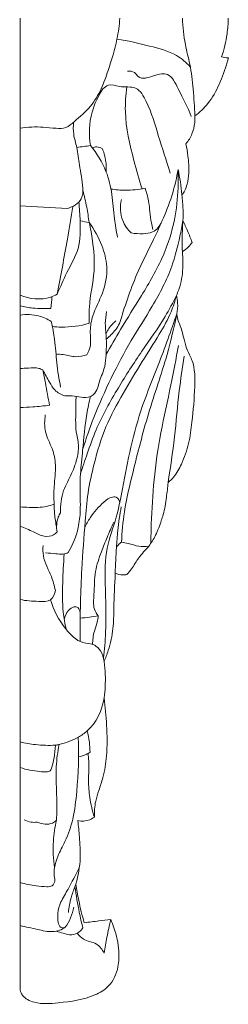
# Model space of a CAD drawing. Units: millimetres. Extents: x 2347 to 5347, y -381 to 2619.
# Drawn here: x 3965 to 3992, y 1235 to 1360 of the extents above; entities that cross this region are included whole.
import ezdxf

# ---------------------------------------------------------------- set-up
doc = ezdxf.new("R2010")
doc.units = ezdxf.units.MM
doc.header["$MEASUREMENT"] = 0
doc.layers.get('0').update_dxf_attribs({"lineweight": 5})

# ---------------------------------------------------------------- blocks, each defined once
blk = doc.blocks.new('R-044.1b_250_250')
for points in [[(0, -246.62), (0, -205.52), (0, -164.41), (0, -123.31)], [(25.58, -128.22), (25.87, -128.26), (26.15, -128.31), (26.44, -128.35)], [(7.2, -139.71), (7.78, -139.63), (8.36, -139.55), (8.93, -139.47)], [(6.02, -147.44), (4, -147.33), (1.97, -147.22), (-0.05, -147.1)], [(8.77, -149.23), (8.39, -149.16), (8.01, -149.1), (7.62, -149.03)], [(3.91, -160.12), (3.96, -159.62), (4, -159.13), (4.05, -158.63)], [(3.96, -161.79), (4.01, -162), (4.06, -162.22), (4.1, -162.43)]]:
    blk.add_open_spline(points, degree=3)
for points, knots in [([(12.66, -123.31), (12.59, -124.2), (12.3, -126.46), (11.35, -129.42), (10.36, -132.32), (8.98, -134.64), (7.28, -136.07), (5.88, -137.31), (4.42, -137.3), (2.52, -137.04), (0.98, -137.13), (0, -137.25)], [0, 0, 0, 0, 1.820077, 4.63386, 6.325397, 8.069397, 10.027441, 10.892553, 11.749529, 12.848242, 14.855538, 14.855538, 14.855538, 14.855538]), ([(22.2, -135.71), (22.16, -134.57), (21.99, -132.38), (21.66, -129.33), (20.84, -126.41), (20.66, -124.43), (20.61, -123.31)], [9.302003, 9.302003, 9.302003, 9.302003, 11.636486, 13.790106, 15.534047, 17.817933, 17.817933, 17.817933, 17.817933]), ([(26.43, -123.31), (26.42, -123.97), (26.29, -125.64), (25.9, -127.27), (25.58, -128.22)], [0, 0, 0, 0, 1.358556, 3.398855, 3.398855, 3.398855, 3.398855]), ([(12.3, -125.96), (13.7, -126.16), (16.22, -126.79), (19.57, -127.62), (21.09, -128.93), (21.61, -129.48)], [0, 0, 0, 0, 2.881943, 5.340114, 6.882319, 6.882319, 6.882319, 6.882319]), ([(26.44, -128.35), (26.39, -128.53), (26.08, -129.67), (25.36, -131.68), (24.05, -134.07), (22.8, -135.25), (22.2, -135.71)], [3.986615, 3.986615, 3.986615, 3.986615, 4.362575, 6.409506, 8.324895, 9.866932, 9.866932, 9.866932, 9.866932]), ([(13.65, -130.03), (13.94, -130.01), (14.54, -130.06), (15.2, -131.23), (16.93, -130.57), (19.07, -130.07), (20.32, -132.96), (21.31, -134.55), (21.72, -135.77)], [0, 0, 0, 0, 0.595315, 1.078998, 2.449191, 3.620981, 5.17219, 7.790959, 7.790959, 7.790959, 7.790959]), ([(8.93, -139.47), (8.71, -138.07), (8.8, -135.47), (9.91, -133.17), (10.52, -132.27)], [0, 0, 0, 0, 2.888047, 5.105654, 5.105654, 5.105654, 5.105654]), ([(10.52, -132.27), (10.71, -132.08), (11.36, -131.58), (12.81, -132.19), (14.88, -131.78), (16.55, -134.7), (17.53, -138.28), (18.58, -141.36), (19.04, -142.96)], [5.105654, 5.105654, 5.105654, 5.105654, 5.655593, 6.626927, 8.033376, 9.498339, 12.601989, 16.011055, 16.011055, 16.011055, 16.011055]), ([(13.55, -132.03), (13.41, -133.06), (13.18, -136.22), (14.21, -140.55), (15.09, -143.77), (15.48, -144.96)], [0, 0, 0, 0, 2.128011, 6.411804, 8.962434, 8.962434, 8.962434, 8.962434]), ([(21.06, -139.23), (21.37, -138.86), (21.9, -138.02), (22.18, -136.77), (22.21, -136), (22.2, -135.71)], [6.735046, 6.735046, 6.735046, 6.735046, 7.721633, 8.725587, 9.302003, 9.302003, 9.302003, 9.302003]), ([(6.79, -136.51), (6.75, -137), (6.73, -138.1), (7.31, -139.85), (7.52, -142.18), (8.02, -144.28), (7.94, -146.57), (6.71, -147.26), (6.02, -147.44)], [0, 0, 0, 0, 1.014564, 2.205245, 3.731473, 5.752902, 6.679883, 8.128244, 8.128244, 8.128244, 8.128244]), ([(12.37, -151.09), (12.21, -150.31), (11.88, -148.52), (11.76, -145.68), (10.97, -142.43), (9.75, -140.45), (8.93, -139.47)], [0, 0, 0, 0, 1.616886, 3.722024, 5.773238, 8.372803, 8.372803, 8.372803, 8.372803]), ([(9.15, -139.74), (9.34, -139.67), (9.78, -139.6), (10.21, -139.72), (10.42, -139.83)], [0, 0, 0, 0, 0.4092333, 0.8843848, 0.8843848, 0.8843848, 0.8843848]), ([(10.42, -139.83), (10.56, -140.15), (10.89, -141.1), (10.96, -142.13), (10.91, -142.78)], [0.884385, 0.884385, 0.884385, 0.884385, 1.597848, 2.93526, 2.93526, 2.93526, 2.93526]), ([(20.54, -145.71), (20.68, -145.55), (20.97, -145.13), (21.28, -144.19), (21.51, -142.71), (21.35, -140.98), (21.17, -139.75), (21.06, -139.23)], [2.192011, 2.192011, 2.192011, 2.192011, 2.620209, 3.224408, 4.191129, 5.657903, 6.735046, 6.735046, 6.735046, 6.735046]), ([(10.9, -166.01), (11.51, -164.93), (12.96, -162.4), (15.56, -158.33), (18.19, -153.82), (19.7, -149.14), (20.08, -145.42), (20.08, -143.3), (20.05, -142.52)], [-17.459938, -17.459938, -17.459938, -17.459938, -14.944833, -11.510264, -7.593159, -4.334158, -1.577747, 0, 0, 0, 0]), ([(20.05, -142.52), (19.88, -143.51), (19.41, -145.6), (18.28, -148.53), (16.7, -151.96), (14.96, -155.3), (13.62, -158.9), (12.93, -161), (12.62, -162.04)], [0, 0, 0, 0, 2.040611, 4.35192, 6.404485, 9.731708, 12.029489, 14.234105, 14.234105, 14.234105, 14.234105]), ([(20.05, -142.52), (20.17, -143.03), (20.37, -144.09), (20.5, -145.16), (20.54, -145.71)], [0, 0, 0, 0, 1.065605, 2.192011, 2.192011, 2.192011, 2.192011]), ([(11.54, -144.98), (12.14, -145.08), (13.58, -145.2), (15.04, -145.06), (15.87, -144.89)], [0, 0, 0, 0, 1.230239, 2.953619, 2.953619, 2.953619, 2.953619]), ([(15.87, -144.89), (16.04, -145.41), (16.48, -146.84), (16.48, -148.64), (16.79, -149.84), (16.86, -150.12)], [2.953619, 2.953619, 2.953619, 2.953619, 4.061501, 5.995236, 6.578507, 6.578507, 6.578507, 6.578507]), ([(8.77, -149.23), (8.68, -148.58), (8.46, -147.21), (8.15, -145.85), (7.97, -145.14)], [14.688491, 14.688491, 14.688491, 14.688491, 16.026406, 17.525658, 17.525658, 17.525658, 17.525658]), ([(20.54, -145.71), (20.62, -146.34), (20.7, -147.44), (20.7, -148.53), (20.68, -148.99)], [0, 0, 0, 0, 1.306769, 2.232941, 2.232941, 2.232941, 2.232941]), ([(4.69, -158.32), (5.11, -157.41), (5.92, -155.45), (7.7, -152.57), (7.65, -149.39), (7.55, -147.44), (7.45, -146.66)], [0, 0, 0, 0, 2.052199, 4.350534, 6.724455, 8.343964, 8.343964, 8.343964, 8.343964]), ([(6.69, -147.2), (6.47, -148.58), (5.85, -152.3), (5.16, -156), (4.69, -158.32)], [0, 0, 0, 0, 2.850378, 7.686648, 7.686648, 7.686648, 7.686648]), ([(12.87, -146.3), (12.68, -147.18), (12.71, -148.83), (13.64, -150.11), (14.1, -150.55)], [0, 0, 0, 0, 1.827016, 3.119793, 3.119793, 3.119793, 3.119793]), ([(20.68, -148.99), (20.57, -149.66), (20.17, -151.62), (19.24, -155.39), (16.93, -159.74), (13.99, -164.24), (11.52, -168.97), (9.45, -173.56), (8.38, -176.62), (7.96, -177.95)], [8.112209, 8.112209, 8.112209, 8.112209, 9.515562, 12.177893, 16.004446, 19.485663, 23.149097, 26.883066, 29.743731, 29.743731, 29.743731, 29.743731]), ([(8.48, -166), (8.65, -165.69), (9.09, -164.72), (8.79, -163.01), (9.23, -160.65), (10.64, -158.19), (11.25, -155.03), (10.4, -151.93), (9.43, -150.12), (8.77, -149.23)], [2.692967, 2.692967, 2.692967, 2.692967, 3.407963, 4.79973, 6.101231, 8.23889, 10.553162, 12.427514, 14.688491, 14.688491, 14.688491, 14.688491]), ([(8.79, -162.02), (8.77, -161.34), (8.72, -159.1), (9.61, -155.65), (9.3, -152.02), (8.95, -149.99), (8.77, -149.23)], [3.663541, 3.663541, 3.663541, 3.663541, 5.068555, 8.215515, 10.826394, 12.418998, 12.418998, 12.418998, 12.418998]), ([(14.1, -150.55), (14.59, -150.65), (15.5, -150.68), (17.04, -150.56), (17.73, -149.69), (17.96, -149.18)], [3.119793, 3.119793, 3.119793, 3.119793, 4.148754, 4.98614, 6.142494, 6.142494, 6.142494, 6.142494]), ([(20.6, -152.91), (20.58, -152.49), (20.56, -151.18), (20.61, -149.87), (20.68, -148.99)], [5.439685, 5.439685, 5.439685, 5.439685, 6.305697, 8.112209, 8.112209, 8.112209, 8.112209]), ([(20.68, -148.99), (20.88, -149.42), (21.29, -150.34), (21.66, -151.27), (21.84, -151.75)], [2.232941, 2.232941, 2.232941, 2.232941, 3.213428, 4.273343, 4.273343, 4.273343, 4.273343]), ([(21.84, -151.75), (21.71, -151.95), (21.35, -152.4), (20.89, -152.75), (20.6, -152.91)], [4.273343, 4.273343, 4.273343, 4.273343, 4.763349, 5.439685, 5.439685, 5.439685, 5.439685]), ([(20.6, -152.91), (20.65, -153.38), (20.72, -154.76), (20.55, -156.67), (20.06, -158.02), (19.85, -158.48)], [0, 0, 0, 0, 0.961051, 2.817927, 3.860166, 3.860166, 3.860166, 3.860166]), ([(0, -158.44), (1.19, -158.95), (2.98, -159.15), (4.43, -158.47), (4.69, -158.32)], [-3.253143, -3.253143, -3.253143, -3.253143, -0.614326, 0, 0, 0, 0]), ([(19.85, -158.48), (19.67, -159.18), (19.12, -160.91), (17.56, -163.68), (15.36, -167.03), (13.06, -170.93), (10.71, -175.14), (9.45, -179.48), (8.55, -183.47), (8.21, -187.96), (7.83, -192.57), (7.64, -197.66), (7.61, -200.72), (7.62, -202.38)], [0, 0, 0, 0, 1.481462, 3.681833, 6.447992, 9.672157, 12.915986, 16.248542, 18.829223, 21.259663, 25.417792, 28.260451, 31.652144, 31.652144, 31.652144, 31.652144]), ([(7.66, -181.14), (7.94, -180.28), (8.57, -178.41), (9.91, -174.64), (12.34, -170.31), (15.38, -165.59), (18.11, -161.85), (19.4, -159.39), (19.85, -158.48)], [-17.572796, -17.572796, -17.572796, -17.572796, -15.726802, -13.536552, -9.4257, -5.661209, -2.067895, 0, 0, 0, 0]), ([(19.85, -158.48), (19.93, -158.8), (20.05, -159.58), (19.99, -160.37), (19.91, -160.81)], [3.860166, 3.860166, 3.860166, 3.860166, 4.535395, 5.456182, 5.456182, 5.456182, 5.456182]), ([(0, -159.82), (0.54, -159.94), (1.83, -160.15), (3.15, -160.17), (3.91, -160.12)], [0, 0, 0, 0, 1.121756, 2.672644, 2.672644, 2.672644, 2.672644]), ([(0, -160.97), (0.78, -160.86), (2.19, -160.91), (3.47, -161.48), (3.96, -161.79)], [-2.795092, -2.795092, -2.795092, -2.795092, -1.189653, 0, 0, 0, 0]), ([(10.98, -160.53), (10.89, -161.03), (10.74, -162.2), (11.01, -164.03), (10.92, -165.84), (10.81, -167.68), (10.04, -169.26), (9.76, -170.8), (8.74, -171.47), (7.74, -171.42), (6.7, -171.18), (6.01, -171.21), (5.7, -171.24)], [0, 0, 0, 0, 1.039461, 2.391979, 3.736538, 4.750027, 6.098278, 7.340247, 7.691007, 8.488365, 9.268073, 9.888788, 9.888788, 9.888788, 9.888788]), ([(10.59, -204.48), (10.71, -203.42), (10.99, -200.28), (10.79, -195.65), (10.74, -190.64), (12.3, -186.78), (13.08, -182.45), (14.01, -177.69), (15.45, -172.41), (17.76, -166.9), (19.14, -162.99), (19.91, -160.81)], [0, 0, 0, 0, 2.186961, 6.406804, 9.496869, 12.262215, 14.787703, 18.447947, 22.175404, 25.914158, 30.62732, 30.62732, 30.62732, 30.62732]), ([(19.91, -160.81), (19.54, -162.54), (18.54, -166.83), (16.21, -173.38), (14.52, -180.08), (13.2, -185.49), (12.94, -188.51), (12.88, -189.79)], [30.62732, 30.62732, 30.62732, 30.62732, 34.233324, 39.602968, 44.782493, 48.32031, 50.947013, 50.947013, 50.947013, 50.947013]), ([(19.91, -160.81), (19.91, -160.99), (19.95, -161.44), (20.4, -162.42), (20.74, -163.72), (21.08, -165.15), (21.56, -166.14), (22.01, -167.12), (22.21, -168.41), (22.17, -170.95), (21.91, -173.96), (21.48, -177.29), (20.65, -179.63), (19.74, -181.33), (19.05, -182.01), (18.79, -182.22)], [5.456182, 5.456182, 5.456182, 5.456182, 5.809811, 6.366174, 7.640453, 8.539646, 9.361349, 9.881599, 10.738636, 11.985295, 15.052637, 16.91648, 18.803042, 20.102753, 20.779655, 20.779655, 20.779655, 20.779655]), ([(5.14, -170.14), (4.95, -169.11), (4.6, -167.1), (4.48, -164.28), (4.13, -162.55), (3.96, -161.79)], [0, 0, 0, 0, 2.146308, 4.152213, 5.743458, 5.743458, 5.743458, 5.743458]), ([(4.1, -162.43), (4.47, -162.47), (6.05, -162.57), (7.64, -162.35), (8.79, -162.02)], [0.450516, 0.450516, 0.450516, 0.450516, 1.210266, 3.663541, 3.663541, 3.663541, 3.663541]), ([(10.92, -163.3), (11.12, -162.87), (11.5, -162.29), (12.01, -161.83), (12.17, -161.71)], [0, 0, 0, 0, 0.96776, 1.38455, 1.38455, 1.38455, 1.38455]), ([(12.62, -162.04), (12.48, -162.3), (12.01, -163.05), (11.39, -163.68), (10.94, -164.03)], [14.234105, 14.234105, 14.234105, 14.234105, 14.853595, 16.016275, 16.016275, 16.016275, 16.016275]), ([(16.6, -189.93), (16.61, -189.11), (16.68, -186.43), (16.95, -181.74), (17.79, -175.84), (19.11, -170.21), (19.8, -166.51), (20.11, -164.85)], [0, 0, 0, 0, 1.666453, 5.470473, 9.589622, 13.797647, 17.258465, 17.258465, 17.258465, 17.258465]), ([(4.56, -165.96), (4.87, -165.95), (5.72, -165.93), (7, -166.41), (8.03, -166.15), (8.48, -166)], [0, 0, 0, 0, 0.6206, 1.731115, 2.692967, 2.692967, 2.692967, 2.692967]), ([(18.79, -182.22), (19.09, -180.3), (19.67, -176.44), (20.09, -171.06), (20.6, -167.65), (20.84, -166.18)], [20.779655, 20.779655, 20.779655, 20.779655, 24.747308, 28.74265, 31.779873, 31.779873, 31.779873, 31.779873]), ([(0, -167.76), (0.35, -167.72), (1.14, -167.7), (2.15, -167.61), (2.73, -167.85), (2.89, -167.93)], [0, 0, 0, 0, 0.727404, 1.623037, 1.99341, 1.99341, 1.99341, 1.99341]), ([(5.7, -171.24), (5.23, -171.09), (4.38, -170.63), (3.64, -169.31), (3.14, -168.46), (2.89, -167.93)], [9.888788, 9.888788, 9.888788, 9.888788, 10.905325, 11.733884, 12.931539, 12.931539, 12.931539, 12.931539]), ([(2.89, -167.93), (3, -168.48), (3.28, -169.98), (3.56, -171.48), (3.74, -172.42)], [12.931539, 12.931539, 12.931539, 12.931539, 14.08587, 16.043333, 16.043333, 16.043333, 16.043333]), ([(7.11, -171.28), (7.08, -171.9), (7.09, -173.52), (6.99, -175.46), (7.48, -177.34), (7.33, -179.07), (6.6, -181.15), (5.3, -183.32), (5.1, -185.11), (5.11, -186.06)], [0, 0, 0, 0, 1.260988, 3.318924, 3.906477, 5.210924, 6.772371, 8.385924, 10.325173, 10.325173, 10.325173, 10.325173]), ([(8.92, -171.31), (8.75, -172.05), (8.28, -174.3), (8, -177.6), (7.75, -180.14), (7.66, -181.14)], [-6.74324, -6.74324, -6.74324, -6.74324, -5.202349, -2.051916, 0, 0, 0, 0]), ([(3.74, -172.42), (3.03, -172.51), (1.79, -172.62), (0.54, -172.68), (0, -172.7)], [16.043333, 16.043333, 16.043333, 16.043333, 17.494229, 18.593846, 18.593846, 18.593846, 18.593846]), ([(4.31, -184.95), (4.3, -184.21), (4.26, -182.56), (4.63, -180.2), (4.15, -177.82), (3.04, -175.89), (3.1, -174.35), (3.2, -173.64)], [0, 0, 0, 0, 1.516109, 3.372156, 4.821884, 6.366758, 7.828863, 7.828863, 7.828863, 7.828863]), ([(7.66, -181.14), (7.64, -181.7), (7.58, -183.24), (7.72, -185.51), (7.4, -188.35), (6.69, -190.12), (6.12, -191.1)], [0, 0, 0, 0, 1.134642, 3.136156, 4.631855, 6.94545, 6.94545, 6.94545, 6.94545]), ([(18.79, -182.22), (18.74, -182.85), (18.56, -184.21), (18.34, -185.84), (17.8, -187.43), (17.32, -188.83), (16.32, -190.42), (15.05, -191.65), (14.32, -192.99), (13.77, -193.67), (13.57, -193.91)], [0, 0, 0, 0, 1.279168, 2.803101, 3.342975, 4.694323, 5.820645, 7.140523, 8.269552, 8.908752, 8.908752, 8.908752, 8.908752]), ([(8.2, -187.95), (8.4, -187.52), (9.07, -186.32), (10.24, -184.99), (11.46, -184.01), (12.44, -184.05), (12.62, -184.55), (12.65, -184.79)], [0, 0, 0, 0, 0.970199, 2.779619, 3.621815, 4.051775, 4.527469, 4.527469, 4.527469, 4.527469]), ([(0, -185.31), (0.38, -185.34), (1.5, -185.39), (2.97, -185.41), (4.01, -185.08), (4.31, -184.95)], [0, 0, 0, 0, 0.773472, 2.288733, 2.968127, 2.968127, 2.968127, 2.968127]), ([(4.64, -187.86), (4.52, -187.31), (4.36, -186.34), (4.32, -185.36), (4.31, -184.95)], [-1.992831, -1.992831, -1.992831, -1.992831, -0.838584, 0, 0, 0, 0]), ([(5.11, -186.06), (5.01, -186.24), (4.65, -187), (4.59, -187.87), (4.69, -188.49)], [10.325173, 10.325173, 10.325173, 10.325173, 10.742228, 12.016735, 12.016735, 12.016735, 12.016735]), ([(12.07, -193.75), (12.11, -192.65), (12.21, -190.84), (12.4, -188.01), (12.66, -186.29), (12.85, -185.29)], [9.940303, 9.940303, 9.940303, 9.940303, 12.184482, 13.63239, 15.723171, 15.723171, 15.723171, 15.723171]), ([(9.92, -199.15), (9.72, -198.89), (9.2, -198.05), (9.47, -196.05), (9.39, -193.59), (10.24, -191.2), (11.06, -189.13), (11.6, -187.89), (11.89, -187.25)], [0, 0, 0, 0, 0.670331, 1.940894, 3.931416, 5.709373, 7.034666, 8.47219, 8.47219, 8.47219, 8.47219]), ([(4.69, -188.49), (4.57, -188.63), (4.11, -189.02), (2.93, -189.18), (1.61, -188.37), (0.57, -188.01), (0, -187.77)], [12.016735, 12.016735, 12.016735, 12.016735, 12.400755, 13.222521, 14.216015, 15.477713, 15.477713, 15.477713, 15.477713]), ([(12.88, -189.79), (12.75, -189.86), (12.49, -190.05), (12.31, -190.31), (12.24, -190.45)], [0, 0, 0, 0, 0.3086939, 0.633369, 0.633369, 0.633369, 0.633369]), ([(16.32, -190.3), (15.91, -190.35), (15.01, -190.38), (13.9, -189.97), (13.16, -189.85), (12.88, -189.79)], [-2.378497, -2.378497, -2.378497, -2.378497, -1.529499, -0.582563, 0, 0, 0, 0]), ([(2.91, -190.23), (2.88, -190.66), (2.88, -192.06), (3.96, -193.8), (4.33, -195.31), (4.48, -195.9)], [0, 0, 0, 0, 0.865046, 2.789415, 4.029077, 4.029077, 4.029077, 4.029077]), ([(6.12, -191.1), (5.92, -191.19), (5.39, -191.38), (4.41, -191.21), (3.66, -191.19), (3.22, -191.15)], [6.94545, 6.94545, 6.94545, 6.94545, 7.39916, 8.050484, 8.936969, 8.936969, 8.936969, 8.936969]), ([(5.85, -200.85), (5.69, -200.13), (5.33, -198.18), (5.4, -194.96), (5.5, -192.5), (5.61, -191.28)], [0, 0, 0, 0, 1.504442, 4.030998, 6.534628, 6.534628, 6.534628, 6.534628]), ([(12.07, -193.75), (12.02, -195.22), (11.89, -197.55), (11.87, -200.84), (11.38, -203.12), (10.86, -204.48), (10.66, -204.93)], [0, 0, 0, 0, 3.012085, 4.753691, 6.711032, 7.719027, 7.719027, 7.719027, 7.719027]), ([(13.57, -193.91), (13.39, -193.94), (12.88, -193.97), (12.37, -193.86), (12.07, -193.75)], [8.908752, 8.908752, 8.908752, 8.908752, 9.281454, 9.940303, 9.940303, 9.940303, 9.940303]), ([(4.48, -195.9), (4.41, -196.34), (3.99, -197.4), (2, -197.28), (0.77, -197.25), (0, -197.05)], [4.029077, 4.029077, 4.029077, 4.029077, 4.940788, 5.964793, 7.588753, 7.588753, 7.588753, 7.588753]), ([(10.66, -204.93), (10.62, -204.45), (10.35, -203.65), (9.39, -202.64), (7.47, -202.66), (5.36, -200.46), (4.22, -198.43), (3.86, -197.09)], [9.379431, 9.379431, 9.379431, 9.379431, 10.36017, 11.044646, 12.08342, 13.974319, 16.811097, 16.811097, 16.811097, 16.811097]), ([(5.61, -199.62), (5.67, -199.19), (5.98, -198.5), (6.65, -198.02), (7.36, -197.91), (7.59, -198.43), (7.64, -198.73)], [0, 0, 0, 0, 0.880291, 1.430986, 1.635621, 2.254613, 2.254613, 2.254613, 2.254613]), ([(7.63, -199.44), (8.02, -199.4), (8.79, -199.31), (9.55, -199.21), (9.92, -199.15)], [0, 0, 0, 0, 0.802023, 1.571691, 1.571691, 1.571691, 1.571691]), ([(9.18, -202.76), (9.22, -202.2), (9.33, -201.23), (9.78, -200.08), (9.89, -199.41), (9.92, -199.15)], [-2.508217, -2.508217, -2.508217, -2.508217, -1.365065, -0.540689, 0, 0, 0, 0]), ([(10.67, -209.56), (10.8, -208.58), (10.88, -207.03), (10.74, -205.48), (10.66, -204.93)], [6.225735, 6.225735, 6.225735, 6.225735, 8.241635, 9.379431, 9.379431, 9.379431, 9.379431]), ([(4.49, -215.55), (4.64, -215.53), (5.65, -215.33), (7.06, -214.79), (9.48, -213.16), (10.42, -211.11), (10.67, -209.56)], [0, 0, 0, 0, 0.309485, 2.093041, 3.033789, 6.225735, 6.225735, 6.225735, 6.225735]), ([(9.43, -224.68), (9.41, -224), (9.49, -222.83), (10.03, -221.2), (10.66, -219.34), (11.09, -216.55), (11.03, -213.16), (10.82, -210.7), (10.67, -209.56)], [5.543188, 5.543188, 5.543188, 5.543188, 6.921892, 7.8923, 9.052943, 10.923199, 13.604231, 15.955322, 15.955322, 15.955322, 15.955322]), ([(4.43, -232.77), (4.32, -232.22), (4.26, -231.14), (4.81, -229.45), (5.89, -227.52), (6.85, -224.78), (7.33, -220.31), (7.49, -216.83), (7.39, -214.53)], [3.287088, 3.287088, 3.287088, 3.287088, 4.42263, 5.435862, 6.873999, 8.920581, 11.30879, 16.012123, 16.012123, 16.012123, 16.012123]), ([(8.52, -213.73), (8.64, -214.2), (8.82, -215.1), (8.87, -216.01), (8.88, -216.44)], [0, 0, 0, 0, 0.99092, 1.857231, 1.857231, 1.857231, 1.857231]), ([(0, -215.14), (0.65, -215.29), (2.13, -215.55), (3.65, -215.59), (4.49, -215.55)], [0, 0, 0, 0, 1.352966, 3.073355, 3.073355, 3.073355, 3.073355]), ([(0, -218.38), (0.4, -218.52), (1.23, -218.76), (2.38, -218.87), (3.22, -218.97), (3.89, -218.85), (4.11, -218.07), (4.35, -217.04), (4.46, -216.09), (4.49, -215.55)], [-4.912953, -4.912953, -4.912953, -4.912953, -4.044975, -3.159931, -2.583174, -2.257982, -1.924913, -1.088474, 0, 0, 0, 0]), ([(4.94, -215.46), (4.78, -216.4), (4.39, -219.15), (4.75, -222.36), (4.64, -224.61), (4.62, -225.06)], [0, 0, 0, 0, 1.932212, 5.635221, 6.536489, 6.536489, 6.536489, 6.536489]), ([(8.88, -216.44), (8.72, -216.54), (8.27, -216.81), (7.76, -216.97), (7.42, -217.03)], [1.857231, 1.857231, 1.857231, 1.857231, 2.232597, 2.930447, 2.930447, 2.930447, 2.930447]), ([(8.61, -216.6), (8.65, -216.91), (8.8, -218.05), (8.62, -219.91), (8.81, -222.32), (9.17, -223.86), (9.43, -224.68)], [0, 0, 0, 0, 0.640217, 2.332246, 3.791759, 5.543188, 5.543188, 5.543188, 5.543188]), ([(9.43, -224.68), (9.25, -224.81), (8.61, -225.18), (7.82, -225.22), (7.32, -225.12)], [0, 0, 0, 0, 0.448562, 1.497521, 1.497521, 1.497521, 1.497521]), ([(2.16, -225.32), (1.91, -225.35), (1.33, -225.33), (0.78, -225.15), (0.5, -225.01)], [1.775687, 1.775687, 1.775687, 1.775687, 2.292996, 2.941753, 2.941753, 2.941753, 2.941753]), ([(4.62, -225.06), (4.47, -225.21), (4.04, -225.53), (3.14, -225.62), (2.49, -225.47), (2.16, -225.32)], [0, 0, 0, 0, 0.430427, 1.0556, 1.775687, 1.775687, 1.775687, 1.775687]), ([(4.37, -231.1), (4.2, -229.99), (4.11, -227.95), (4.41, -225.93), (4.62, -225.06)], [-4.133213, -4.133213, -4.133213, -4.133213, -1.83746, 0, 0, 0, 0]), ([(7.32, -225.12), (7.41, -225.81), (7.56, -227.38), (7.74, -230.08), (7.39, -232.09), (7.09, -233.17)], [1.497521, 1.497521, 1.497521, 1.497521, 2.909998, 4.721564, 7.006989, 7.006989, 7.006989, 7.006989]), ([(5.17, -235.44), (5.48, -234.9), (6.28, -233.46), (7.05, -232.01), (7.52, -231.11)], [0, 0, 0, 0, 1.279179, 3.348092, 3.348092, 3.348092, 3.348092]), ([(0, -232.99), (0.67, -233.16), (1.82, -233.37), (3.14, -233.52), (4.15, -233.5), (4.38, -233), (4.43, -232.77)], [0, 0, 0, 0, 1.415457, 2.345705, 2.802805, 3.287088, 3.287088, 3.287088, 3.287088]), ([(7.09, -233.17), (7.05, -233.27), (6.83, -233.85), (6.39, -235.02), (6.2, -236.15), (6.13, -236.77)], [5.721788, 5.721788, 5.721788, 5.721788, 5.95354, 6.987131, 8.266533, 8.266533, 8.266533, 8.266533]), ([(7.97, -238.72), (7.8, -238.07), (7.41, -236.34), (7.11, -234.59), (6.97, -233.48)], [2.525241, 2.525241, 2.525241, 2.525241, 3.887201, 6.151158, 6.151158, 6.151158, 6.151158]), ([(8.14, -238.08), (7.87, -237.15), (7.48, -235.52), (7.19, -233.86), (7.09, -233.17)], [2.302585, 2.302585, 2.302585, 2.302585, 4.282571, 5.721788, 5.721788, 5.721788, 5.721788]), ([(0, -238.42), (0.73, -238.62), (2.12, -238.87), (4.03, -239.38), (5.81, -238.85), (6.44, -237.43), (6.73, -236.57), (6.82, -236.1)], [0, 0, 0, 0, 1.5387, 2.889472, 4.013707, 4.92198, 5.896369, 5.896369, 5.896369, 5.896369]), ([(5.62, -238.71), (5.47, -238.73), (5.01, -238.72), (4.77, -237.84), (4.74, -236.78), (4.97, -235.89), (5.17, -235.44)], [-2.589759, -2.589759, -2.589759, -2.589759, -2.266206, -1.800635, -1.01006, 0, 0, 0, 0]), ([(11.5, -237.67), (11.65, -238.01), (12.16, -239.3), (12.6, -241.33), (12.54, -243.93), (11.54, -246.13), (8.72, -247.79), (5.42, -248.2), (2.24, -248.48), (0.39, -247.63), (0.06, -246.84), (0, -246.62)], [5.927097, 5.927097, 5.927097, 5.927097, 6.698296, 8.742713, 10.111992, 11.976728, 13.350672, 16.592568, 18.661332, 19.865553, 20.341227, 20.341227, 20.341227, 20.341227]), ([(11.5, -237.67), (11, -237.72), (9.88, -237.85), (8.76, -238), (8.14, -238.08)], [0, 0, 0, 0, 1.024078, 2.302585, 2.302585, 2.302585, 2.302585]), ([(10.66, -241.93), (10.77, -241.26), (11.03, -239.83), (11.33, -238.42), (11.5, -237.67)], [2.971308, 2.971308, 2.971308, 2.971308, 4.357293, 5.927097, 5.927097, 5.927097, 5.927097]), ([(4.6, -239.15), (4.89, -239.25), (5.53, -239.43), (6.53, -239.72), (7.46, -239.35), (7.84, -238.92), (7.97, -238.72)], [0, 0, 0, 0, 0.627697, 1.367286, 2.047218, 2.525241, 2.525241, 2.525241, 2.525241]), ([(7.26, -239.38), (7.48, -239.68), (8.13, -240.45), (9.75, -240.5), (10.43, -241.49), (10.66, -241.93)], [0, 0, 0, 0, 0.748579, 1.945546, 2.971308, 2.971308, 2.971308, 2.971308])]:
    blk.add_open_spline(points, degree=3, knots=knots)

msp = doc.modelspace()

# ---------------------------------------------------------------- block references
msp.add_blockref('R-044.1b_250_250', (3965.26, 1483.59))

doc.saveas('drawing.dxf')
